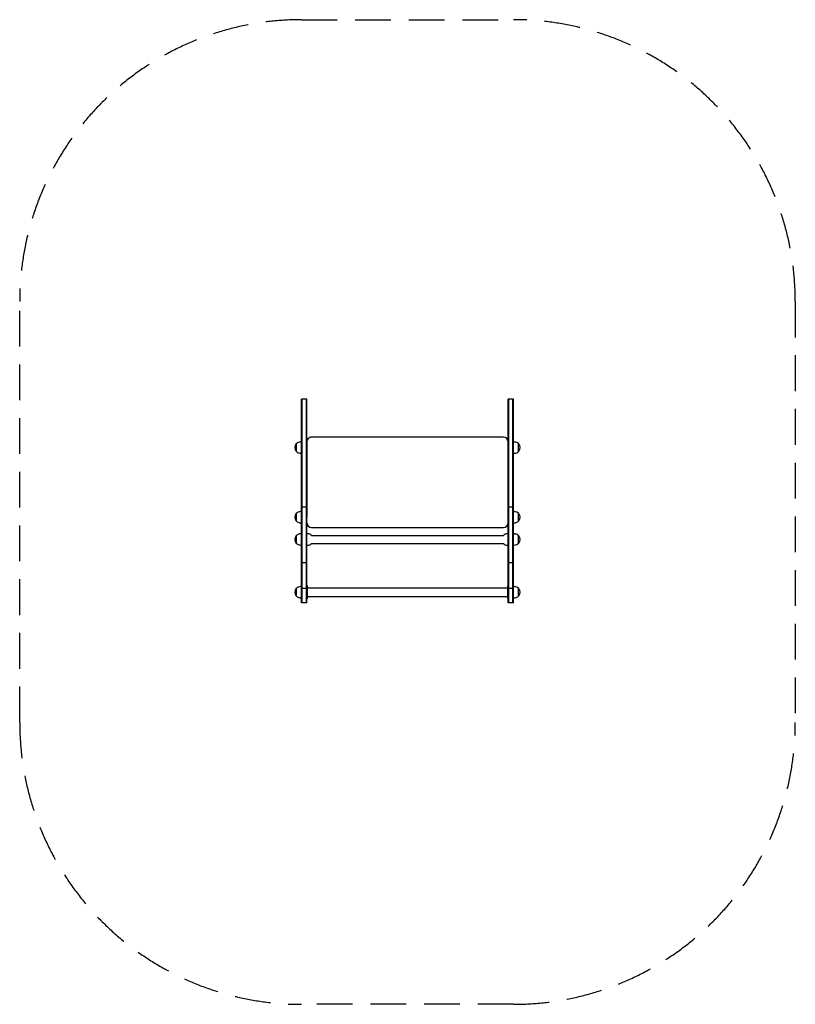
# Model space of a CAD drawing. Units: millimetres. Extents: x -1376 to 1377, y -1852 to 1641.
import ezdxf

# ---------------------------------------------------------------- set-up
doc = ezdxf.new("R2010")
doc.units = ezdxf.units.MM
doc.header["$LTSCALE"] = 20
doc.linetypes.add('HIDDEN', pattern=[9.525, 6.35, -3.175])
doc.layers.add('2D', color=230, linetype='Continuous')
doc.layers.add('AS-SafetyZone', color=5, linetype='HIDDEN')

msp = doc.modelspace()

# ---------------------------------------------------------------- linework, layer by layer
at = {"layer": '2D'}
for p, q in [((-376.5, -427.7), (-376.5, 294.4)), ((-357.5, 294.4), (-376.5, 294.4)), ((-374, -427.7), (-374, 294.4)), ((-360, 294.4), (-360, -427.7)), ((-357.5, -427.7), (-357.5, 294.4)), ((357.5, -427.7), (357.5, 294.4)), ((376.5, 294.4), (357.5, 294.4)), ((360, -427.7), (360, 294.4)), ((374, -427.7), (374, 294.4)), ((376.5, -427.7), (376.5, 294.4)), ((-376.5, 143), (-379.3, 143)), ((-357.5, 123.5), (-357.5, 146)), ((-357.2, 146), (-357.5, 146)), ((-357.5, 143), (-357.5, 143)), ((-357.5, 142.8), (-357.5, -124)), ((340.5, 159.7), (-340.5, 159.8)), ((357.5, 146), (357.2, 146)), ((357.5, 143), (357.5, 143)), ((376.5, 143), (379.3, 143)), ((-394.6, 136), (-394.6, 110)), ((357.5, -143.3), (357.5, 123.5)), ((394.6, 110), (394.6, 136)), ((-376.5, 103), (-379.3, 103)), ((357.5, 101), (357.5, 101)), ((376.5, 103), (379.3, 103)), ((-376.5, -104), (-379.3, -104)), ((-357.5, -87.8), (-376.5, -87.8)), ((-357.5, -101.5), (-357.5, -101.5)), ((376.5, -87.8), (357.5, -87.8)), ((376.5, -104), (379.3, -104)), ((-394.6, -111), (-394.6, -137)), ((357.5, -146.5), (357.5, -124)), ((394.6, -137), (394.6, -111)), ((-376.5, -144), (-379.3, -144)), ((-357.5, -143.5), (-357.5, -143.5)), ((-357.5, -146.5), (-357.2, -146.5)), ((-340.5, -160.2), (340.5, -160.3)), ((357.2, -146.5), (357.5, -146.5)), ((357.5, -143.5), (357.5, -143.5)), ((376.5, -144), (379.3, -144)), ((-394.6, -190), (-394.6, -216)), ((-376.5, -183), (-379.3, -183)), ((-376.5, -183), (-376.5, -223)), ((-357.5, -183), (-354.7, -183)), ((-340.4, -189), (340.4, -189)), ((357.5, -183), (354.7, -183)), ((376.5, -183), (379.3, -183)), ((394.6, -216), (394.6, -190)), ((-376.5, -223), (-379.3, -223)), ((-357.5, -223), (-354.7, -223)), ((-340.4, -217), (340.4, -217)), ((357.5, -223), (354.7, -223)), ((376.5, -223), (379.3, -223)), ((-376.5, -285.2), (-357.5, -285.2)), ((357.5, -285.2), (376.5, -285.2)), ((-394.6, -377), (-394.6, -403)), ((-376.5, -370), (-379.3, -370)), ((-357.5, -376.5), (-376.5, -376.5)), ((-354.5, -367.5), (-357.5, -367.5)), ((-354.5, -412.5), (-354.5, -367.5)), ((-354.5, -375), (354.5, -375)), ((354.5, -367.5), (354.5, -412.5)), ((354.5, -367.5), (357.5, -367.5)), ((357.5, -367.5), (357.5, -412.5)), ((376.5, -376.5), (357.5, -376.5)), ((376.5, -370), (379.3, -370)), ((394.6, -403), (394.6, -377)), ((-376.5, -410), (-379.3, -410)), ((-354.5, -412.5), (-357.5, -412.5)), ((-354.5, -405), (354.5, -405)), ((354.5, -412.5), (357.5, -412.5)), ((376.5, -410), (379.3, -410)), ((-357.5, -427.7), (-376.5, -427.7)), ((376.5, -427.7), (357.5, -427.7))]:
    msp.add_line(p, q, dxfattribs=at)
for centre, radius, start, end in [((-379.3, 123), 20, 90, 140.0215), ((-340.5, 142.8), 17, 89.9995, 179.9995), ((340.5, 142.7), 17, 0.2468, 89.9995), ((379.3, 123), 20, 39.9785, 90), ((-379.4, 123), 20, 139.4584, 220.5416), ((-379.3, 123), 20, 219.9785, 270), ((379.3, 123), 20, 270, 320.0215), ((379.4, 123), 20, 319.4584, 40.5416), ((-379.3, -124), 20, 90, 140.0215), ((379.3, -124), 20, 39.9785, 90), ((-379.4, -124), 20, 139.4584, 220.5416), ((-379.3, -124), 20, 219.9785, 270), ((379.3, -124), 20, 270, 320.0215), ((379.4, -124), 20, 319.4584, 40.5416), ((-340.5, -143.2), 17, 180.2468, 269.9995), ((340.5, -143.3), 17, 269.9995, 359.9995), ((-379.4, -203), 20, 139.4584, 220.5416), ((-379.3, -203), 20, 90, 140.0215), ((-354.7, -203), 20, 44.427, 90), ((354.7, -203), 20, 90, 135.5523), ((379.3, -203), 20, 39.9785, 90), ((379.4, -203), 20, 319.4584, 40.5416), ((-379.3, -203), 20, 219.9785, 270), ((-354.7, -203), 20, 270, 315.573), ((354.7, -203), 20, 224.4063, 270), ((379.3, -203), 20, 270, 320.0215), ((-379.4, -390), 20, 139.4584, 220.5416), ((-379.3, -390), 20, 90, 140.0215), ((379.3, -390), 20, 39.9785, 90), ((379.4, -390), 20, 319.4584, 40.5416), ((-379.3, -390), 20, 219.9785, 270), ((379.3, -390), 20, 270, 320.0215)]:
    msp.add_arc(centre, radius, start, end, dxfattribs=at)
at = {"layer": 'AS-SafetyZone'}
msp.add_lwpolyline([(376.5, -1851.9), (-376.4, -1851.9, -0.414214), (-1376.4, -851.9), (-1376.4, 640.9, -0.414214), (-376.4, 1640.9), (376.5, 1640.9, -0.414214), (1376.5, 640.9), (1376.5, -851.9, -0.414214)], format="xyb", close=True, dxfattribs=at)

doc.saveas('drawing.dxf')
